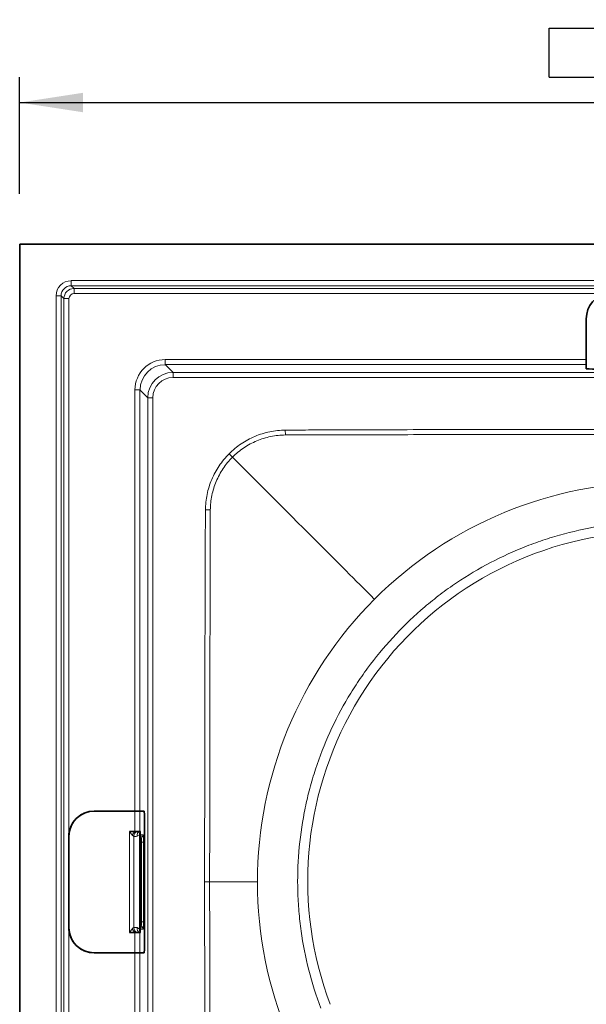
# Model space of a CAD drawing. Units: millimetres. Extents: x 75 to 2081, y 25 to 1460.
# Drawn here: x 416 to 528, y 395 to 589 of the extents above; entities that cross this region are included whole.
import ezdxf

# ---------------------------------------------------------------- set-up
doc = ezdxf.new("R2010")
doc.units = ezdxf.units.MM
doc.header["$LTSCALE"] = 5
doc.layers.get('0').update_dxf_attribs({"color": 1})
doc.layers.add('319604', color=7, linetype='Continuous')
doc.layers.add('DIMENSION', color=3, linetype='Continuous')
doc.styles.add('SLDTEXTSTYLE0', font='TXT', dxfattribs={"width": 0.605})
doc.dimstyles.new('SLDDIMSTYLE0', dxfattribs={"dimtxt": 12.5, "dimasz": 12.5, "dimexe": 0, "dimexo": 0.0625, "dimgap": 3.125, "dimtad": 1, "dimrnd": 1e-09, "dimzin": 12, "dimdsep": 46, "dimtxsty": 'SLDTEXTSTYLE0', "dimsah": 1, "dimcen": 0.09, "dimadec": 0, "dimazin": 3, "dimtfac": 1, "dimtofl": 0, "dimtmove": 0, "dimatfit": 3, "dimfxl": 0, "dimfrac": 2, "dimtolj": 1, "dimtzin": 12, "dimarcsym": 0})

# ---------------------------------------------------------------- blocks, each defined once
blk = doc.blocks.new('SW_SYMBOL_MOD_BOX')
at = {"layer": 'DIMENSION', "color": 0}
for p, q in [((1000, 1000), (1000, 4000)), ((1000, 4000), (4000, 4000)), ((4000, 4000), (4000, 1000)), ((1000, 1000), (4000, 1000))]:
    blk.add_line(p, q, dxfattribs=at)
blk = doc.blocks.new('_D_2')
at = {"layer": 'DIMENSION'}
for p, q in [((415.63, 555.01), (415.63, 578.02)), ((667.63, 555.01), (667.63, 578.02)), ((415.63, 573.02), (667.63, 573.02))]:
    blk.add_line(p, q, dxfattribs=at)
for points in [[(415.63, 573.02), (428.13, 571.1), (428.13, 574.94)], [(667.63, 573.02), (655.13, 574.94), (655.13, 571.1)]]:
    blk.add_solid(points, dxfattribs=at)
at = {"layer": 'DIMENSION', "xscale": 0.003222669349429913, "yscale": 0.003222669349429913, "zscale": 0.003222669349429913}
blk.add_blockref('SW_SYMBOL_MOD_BOX', (517.05, 574.83), dxfattribs=at)
at = {"layer": 'DIMENSION', "insert": (534.32, 589.17), "char_height": 12.5, "attachment_point": 1, "style": 'SLDTEXTSTYLE0'}
blk.add_mtext('252', dxfattribs=at)
blk = doc.blocks.new('1070311-M_001_Top_view')
at = {"color": 7, "linetype": 'Continuous', "lineweight": 35}
for p, q in [((-126, -252), (-126, 0)), ((126, 0), (-126, 0)), ((-14, -14.71), (-14, -22.78)), ((-14, -23.78), (-14, -22.78)), ((-14, -23.78), (-14, -24.59)), ((-111.29, -112), (-103.22, -112)), ((-102.22, -112), (-103.22, -112)), ((-102.22, -112), (-101.41, -112)), ((-101.34, -113.98), (-101.34, -126)), ((-116.26, -116.39), (-116.26, -135.61)), ((-104.3, -116), (-103.22, -116)), ((-103.22, -116), (-102.72, -116)), ((-102.72, -116), (-102.22, -116)), ((-102.22, -116), (-102.19, -116)), ((-102.19, -116), (-102.15, -116)), ((-102.14, -119), (-102.14, -118.18)), ((-102.14, -118.18), (-102.14, -118.18)), ((-102.14, -119), (-102.14, -119)), ((-102.04, -120.5), (-102.04, -120)), ((-102.14, -122.8), (-102.14, -121.5)), ((-102.14, -122.8), (-102.14, -122.8)), ((-102.04, -124.3), (-102.04, -123.8)), ((-102.04, -124.3), (-102.04, -124.3)), ((-102.14, -126.7), (-102.14, -125.3)), ((-101.34, -138.02), (-101.34, -126)), ((-102.14, -126.7), (-102.14, -126.7)), ((-102.04, -128.2), (-102.04, -127.7)), ((-102.14, -130.5), (-102.14, -129.2)), ((-102.04, -132), (-102.04, -131.5)), ((-102.14, -133.82), (-102.14, -133)), ((-104.3, -136), (-103.22, -136)), ((-103.22, -136), (-102.72, -136)), ((-102.72, -136), (-102.22, -136)), ((-102.22, -136), (-102.19, -136)), ((-102.19, -136), (-102.15, -136)), ((-111.29, -140), (-103.22, -140)), ((-102.22, -140), (-103.22, -140)), ((-102.22, -140), (-101.41, -140))]:
    blk.add_line(p, q, dxfattribs=at)
at = {"color": 8, "linetype": 'Continuous', "lineweight": 18}
for p, q in [((-115.82, -7.18), (115.82, -7.18)), ((-115.82, -7.18), (-115.82, -8.18)), ((115.82, -8.18), (-115.82, -8.18)), ((-115.82, -8.18), (-115.26, -8.74)), ((-115.26, -8.74), (115.26, -8.74)), ((-115.26, -8.74), (-115.26, -9.74)), ((-118.82, -241.82), (-118.82, -10.18)), ((-118.82, -10.18), (-117.82, -10.18)), ((-117.82, -10.18), (-117.82, -241.82)), ((-117.26, -10.74), (-117.82, -10.18)), ((-117.26, -241.26), (-117.26, -10.74)), ((-117.26, -10.74), (-116.26, -10.74)), ((-116.26, -10.74), (-116.26, -116.39)), ((-9.61, -9.74), (-115.26, -9.74)), ((-97.22, -22.78), (-14, -22.78)), ((-97.22, -22.78), (-97.22, -23.78)), ((-14, -23.78), (-97.22, -23.78)), ((-97.22, -23.78), (-95.68, -25.32)), ((-95.68, -25.32), (95.68, -25.32)), ((-95.68, -25.32), (-95.68, -26.32)), ((95.68, -26.32), (-95.68, -26.32)), ((-103.22, -112), (-103.22, -28.78)), ((-103.22, -28.78), (-102.22, -28.78)), ((-102.22, -28.78), (-102.22, -112)), ((-100.68, -30.32), (-102.22, -28.78)), ((-100.68, -221.68), (-100.68, -30.32)), ((-100.68, -30.32), (-99.68, -30.32)), ((-99.68, -30.32), (-99.68, -221.68)), ((-73.5, -36.71), (-73.49, -37.68)), ((-84.61, -41.39), (-83.94, -42.06)), ((-89.29, -52.49), (-88.32, -52.5)), ((-103.22, -112), (-103.22, -116)), ((-102.22, -116), (-102.22, -112)), ((-104.3, -136), (-104.3, -116)), ((-102.8, -116.97), (-102.31, -116.69)), ((-102.31, -135.31), (-102.31, -116.69)), ((-102.15, -116), (-102.15, -136)), ((-101.6, -116.66), (-102.09, -116.7)), ((-103.46, -116.97), (-103.46, -135.03)), ((-102.14, -118.18), (-102.14, -119)), ((-101.55, -118.13), (-101.92, -118.13)), ((-101.92, -133.87), (-101.92, -118.13)), ((-101.55, -118.13), (-101.55, -133.87)), ((-102.11, -120), (-102.04, -120)), ((-102.04, -120.5), (-102.11, -120.5)), ((-102.04, -120), (-102.04, -120.5)), ((-102.04, -120), (-102.04, -120)), ((-102.04, -120.5), (-102.04, -120.5)), ((-102.14, -121.5), (-102.14, -122.8)), ((-102.14, -121.5), (-102.14, -121.5)), ((-102.11, -123.8), (-102.04, -123.8)), ((-102.04, -124.3), (-102.11, -124.3)), ((-102.04, -123.8), (-102.04, -124.3)), ((-102.04, -123.8), (-102.04, -123.8)), ((-102.14, -126.7), (-102.14, -125.3)), ((-102.14, -125.3), (-102.14, -125.3)), ((-89.44, -126), (-88.45, -126)), ((-79, -126), (-88.45, -126)), ((-102.04, -127.7), (-102.11, -127.7)), ((-102.11, -128.2), (-102.04, -128.2)), ((-102.04, -128.2), (-102.04, -127.7)), ((-102.04, -127.7), (-102.04, -127.7)), ((-102.04, -128.2), (-102.04, -128.2)), ((-102.14, -130.5), (-102.14, -129.2)), ((-102.14, -129.2), (-102.14, -129.2)), ((-102.14, -130.5), (-102.14, -130.5)), ((-102.04, -131.5), (-102.11, -131.5)), ((-102.11, -132), (-102.04, -132)), ((-102.04, -132), (-102.04, -131.5)), ((-102.04, -131.5), (-102.04, -131.5)), ((-102.04, -132), (-102.04, -132)), ((-102.14, -133.82), (-102.14, -133)), ((-102.14, -133), (-102.14, -133)), ((-102.14, -133.82), (-102.14, -133.82)), ((-101.55, -133.87), (-101.92, -133.87)), ((-116.26, -135.61), (-116.26, -241.26)), ((-103.22, -140), (-103.22, -136)), ((-102.8, -135.03), (-102.31, -135.31)), ((-102.22, -136), (-102.22, -140)), ((-101.6, -135.34), (-102.09, -135.3)), ((-103.22, -223.22), (-103.22, -140)), ((-102.22, -140), (-102.22, -223.22))]:
    blk.add_line(p, q, dxfattribs=at)
at = {"color": 8, "linetype": 'Continuous', "lineweight": 18, "flags": 128}
for points in [[(-102.11, -120), (-102.12, -119.9), (-102.12, -119.89)], [(-102.11, -120.5), (-102.12, -120.6), (-102.12, -120.61)], [(-102.11, -123.8), (-102.12, -123.7), (-102.12, -123.69)], [(-102.12, -124.4), (-102.12, -124.4), (-102.11, -124.3)], [(-102.12, -127.59), (-102.12, -127.6), (-102.11, -127.7)], [(-102.11, -128.2), (-102.12, -128.3), (-102.12, -128.31)], [(-102.11, -131.5), (-102.12, -131.4), (-102.12, -131.39)], [(-102.11, -132), (-102.12, -132.1), (-102.12, -132.11)], [(-102.09, -135.3), (-102.1, -135.2), (-102.1, -135.18)]]:
    blk.add_lwpolyline(points, dxfattribs=at)
at = {"color": 7, "linetype": 'Continuous', "lineweight": 35, "flags": 128}
for points in [[(-102.04, -120), (-102.05, -119.9), (-102.05, -119.88)], [(-102.05, -123.69), (-102.05, -123.7), (-102.04, -123.8)]]:
    blk.add_lwpolyline(points, dxfattribs=at)
at = {"color": 8, "linetype": 'Continuous', "lineweight": 18}
for centre, radius, start, end in [((-115.26, -10.74), 2, 90.0349, 179.9651), ((0, -126), 79, 90, 135), ((0, -126), 79, 135, 180), ((-102.02, -117.45), 1.87, 129.4353, 157.5679), ((-102.41, -116.99), 1.04, 107.3356, 178.8398), ((-101.92, -116.84), 0.892, 109.4357, 188.0583), ((-101.63, -116.45), 0.717, 140.9457, 199.3183), ((-102.59, -116.7), 0.5, 338.7384, 0.007), ((-102.1, -116.66), 0.5, 275.0156, 0.0225), ((0, -126), 79, 180, 225), ((-102.02, -134.55), 1.87, 202.4321, 230.5647), ((-102.41, -135.01), 1.04, 181.1602, 252.6644), ((-101.92, -135.16), 0.892, 171.9417, 250.5643), ((-101.63, -135.55), 0.717, 160.6817, 219.0543), ((-102.1, -135.34), 0.5, 359.9775, 84.9844)]:
    blk.add_arc(centre, radius, start, end, dxfattribs=at)
at = {"color": 7, "linetype": 'Continuous', "lineweight": 35}
for centre, radius, start, end in [((-9, -14.71), 5, 97.041, 180), ((-111.29, -117), 5, 90, 179.5), ((-111.29, -117), 5, 90, 172.959), ((-102.54, -120.5), 0.5, 325.7742, 0.002), ((-102.54, -124.3), 0.5, 325.7604, 0.002), ((-102.54, -127.7), 0.5, 359.9978, 36.3011), ((-102.54, -128.2), 0.5, 325.7604, 0.002), ((-102.54, -131.5), 0.5, 359.9978, 36.3011), ((-102.54, -132), 0.5, 325.7742, 0.002), ((-111.29, -135), 5, 180.5, 270), ((-111.29, -135), 5, 187.041, 270)]:
    blk.add_arc(centre, radius, start, end, dxfattribs=at)
at = {"color": 8, "linetype": 'Continuous', "lineweight": 18}
for centre, major_axis, ratio, start_param, end_param in [((-115.81, -10.19), (2.12, -2.12), 0.998783, 2.356803, 3.926382), ((-115.81, -10.19), (1.42, -1.42), 0.997569, 2.356803, 3.926382), ((-115.26, -10.74), (0.708, -0.708), 0.998783, 2.356803, 3.926382), ((-97.21, -28.79), (-4.25, 4.25), 0.998783, 5.498396, 7.067974), ((-97.21, -28.79), (-3.54, 3.54), 0.998297, 5.498396, 7.067974), ((-95.68, -30.32), (-3.54, 3.54), 0.999269, 5.498396, 7.067974), ((-95.68, -30.32), (-2.83, 2.83), 0.998783, 5.498396, 7.067974), ((0, -125.79), (0, 69.06), 0.999998, 0.163631, 1.931655), ((-102.09, -118.21), (0, 1.51), 0.035677, 0.003096, 0.789438), ((-101.6, -118.17), (0, 1.51), 0.03634, 4.738162, 6.286399), ((-102.1, -118.17), (0.05, 1.01), 0.180608, 4.759691, 6.307928), ((-102.11, -119), (0, 1), 0.035817, 2.413849, 3.141593), ((-102.11, -121.5), (0, 1), 0.035817, 0, 0.88695), ((-102.11, -122.8), (0, 1), 0.035817, 2.413849, 3.141593), ((-102.11, -125.3), (0, 1), 0.035817, 0, 0.88695), ((-102.11, -126.7), (0, 1), 0.035817, 2.413849, 3.141593), ((-102.11, -129.2), (0, 1), 0.035817, 0, 0.88695), ((-102.11, -130.5), (0, 1), 0.035817, 2.413849, 3.141593), ((-102.11, -133), (0, 1), 0.035817, 0, 0.88695), ((-102.1, -133.83), (-0.05, 1.01), 0.180608, 3.11685, 4.665087), ((-101.6, -133.83), (0, 1.51), 0.03634, 3.138379, 4.686616), ((-102.09, -133.79), (0, 1.51), 0.035677, 2.514496, 3.138496)]:
    blk.add_ellipse(centre, major_axis=major_axis, ratio=ratio, start_param=start_param, end_param=end_param, dxfattribs=at)
at = {"color": 7, "linetype": 'Continuous', "lineweight": 35}
for centre, major_axis, ratio, start_param, end_param in [((-12, -24.59), (2, 0), 0.034921, 3.141593, 4.703662), ((-101.41, -114), (0, 2), 0.034921, 4.721116, 6.283185), ((-102.09, -118.21), (0, 1.51), 0.035677, 0.789438, 1.551333), ((-102.11, -119), (0, 1), 0.035817, 1.570796, 2.413849), ((-102.11, -121.5), (0, 1), 0.035817, 0.88695, 1.570796), ((-102.11, -122.8), (0, 1), 0.035817, 1.570796, 2.413849), ((-102.11, -125.3), (0, 1), 0.035817, 0.88695, 1.570796), ((-102.11, -126.7), (0, 1), 0.035817, 1.570796, 2.413849), ((-102.11, -129.2), (0, 1), 0.035817, 0.88695, 1.570796), ((-102.11, -130.5), (0, 1), 0.035817, 1.570796, 2.413849), ((-102.11, -133), (0, 1), 0.035817, 0.88695, 1.570796), ((-102.09, -133.79), (0, 1.51), 0.035677, 1.590259, 2.514496), ((-101.41, -138), (0, 2), 0.034921, 3.141593, 4.703662)]:
    blk.add_ellipse(centre, major_axis=major_axis, ratio=ratio, start_param=start_param, end_param=end_param, dxfattribs=at)
at = {"color": 8, "linetype": 'Continuous', "lineweight": 18}
for points, knots in [([(-84.61, -41.39), (-83.88, -40.65), (-83.07, -39.99), (-81.37, -38.85), (-80.46, -38.36), (-79.04, -37.76), (-78.55, -37.58), (-77.56, -37.27), (-77.06, -37.15), (-75.56, -36.83), (-74.54, -36.72), (-73.5, -36.71)], [0, 0, 0, 0, 0.25, 0.25, 0.5, 0.5, 0.625, 0.625, 0.75, 0.75, 1, 1, 1, 1]), ([(-73.5, -36.71), (-73.31, -36.7), (-73.12, -36.71), (-72.73, -36.7), (-72.16, -36.7), (-70.82, -36.7), (-68.14, -36.69), (-62.78, -36.67), (-58.19, -36.66), (-49, -36.63), (-42.88, -36.61), (-24.5, -36.57), (-12.25, -36.56), (0, -36.56)], [0, 0, 0, 0, 0.007813, 0.007813, 0.015625, 0.03125, 0.0625, 0.125, 0.25, 0.25, 0.5, 0.5, 1, 1, 1, 1]), ([(-73.49, -37.68), (-74.46, -37.69), (-75.42, -37.79), (-76.84, -38.08), (-77.31, -38.2), (-78.24, -38.49), (-78.7, -38.65), (-80.04, -39.21), (-80.89, -39.67), (-82.49, -40.74), (-83.25, -41.37), (-83.94, -42.06)], [0, 0, 0, 0, 0.25, 0.25, 0.375, 0.375, 0.5, 0.5, 0.75, 0.75, 1, 1, 1, 1]), ([(-73.35, -37.68), (-73.35, -37.68), (-73.35, -37.68), (-73.35, -37.68), (-73.4, -37.68), (-73.44, -37.68), (-73.49, -37.68)], [-0.00000006, -0.00000006, -0.00000006, -0.00000006, 0, 0, 0, 0.0001371263, 0.0001371263, 0.0001371263, 0.0001371263]), ([(0, -37.55), (-12.23, -37.55), (-24.45, -37.57), (-42.79, -37.6), (-48.9, -37.62), (-58.07, -37.64), (-62.65, -37.65), (-68, -37.67), (-70.68, -37.67), (-72.01, -37.68), (-72.68, -37.68), (-72.97, -37.68), (-73.16, -37.68), (-73.26, -37.68), (-73.35, -37.68)], [0, 0, 0, 0, 0.5, 0.5, 0.75, 0.75, 0.875, 0.9375, 0.96875, 0.984375, 0.992187, 0.996094, 0.996094, 1, 1, 1, 1]), ([(-89.29, -52.49), (-89.28, -51.45), (-89.17, -50.43), (-88.85, -48.93), (-88.72, -48.43), (-88.42, -47.45), (-88.24, -46.96), (-87.64, -45.53), (-87.15, -44.63), (-86.01, -42.93), (-85.35, -42.12), (-84.61, -41.39)], [0, 0, 0, 0, 0.25, 0.25, 0.375, 0.375, 0.5, 0.5, 0.75, 0.75, 1, 1, 1, 1]), ([(-83.94, -42.06), (-84.63, -42.75), (-85.26, -43.51), (-86.33, -45.11), (-86.78, -45.96), (-87.35, -47.3), (-87.51, -47.76), (-87.8, -48.68), (-87.92, -49.15), (-88.21, -50.57), (-88.31, -51.52), (-88.32, -52.5)], [0, 0, 0, 0, 0.25, 0.25, 0.5, 0.5, 0.625, 0.625, 0.75, 0.75, 1, 1, 1, 1]), ([(-89.44, -126), (-89.44, -113.75), (-89.43, -101.5), (-89.39, -83.12), (-89.37, -76.99), (-89.34, -67.8), (-89.33, -63.21), (-89.31, -57.85), (-89.3, -55.17), (-89.3, -53.83), (-89.3, -53.25), (-89.29, -52.87), (-89.3, -52.68), (-89.29, -52.49)], [0, 0, 0, 0, 0.5, 0.5, 0.75, 0.75, 0.875, 0.9375, 0.96875, 0.984375, 0.992188, 0.992188, 1, 1, 1, 1]), ([(-88.32, -52.5), (-88.32, -52.55), (-88.32, -52.6), (-88.32, -52.65), (-88.32, -52.65), (-88.32, -52.65), (-88.32, -52.65)], [0, 0, 0, 0, 0.0001493978, 0.0001493978, 0.0001493978, 0.0001494578, 0.0001494578, 0.0001494578, 0.0001494578]), ([(-88.32, -52.65), (-88.32, -52.74), (-88.32, -52.84), (-88.32, -53.03), (-88.32, -53.32), (-88.32, -53.99), (-88.33, -55.32), (-88.33, -58), (-88.35, -63.35), (-88.36, -67.93), (-88.38, -77.1), (-88.4, -83.21), (-88.43, -101.55), (-88.45, -113.77), (-88.45, -126)], [0, 0, 0, 0, 0.003906, 0.003906, 0.007812, 0.015625, 0.03125, 0.0625, 0.125, 0.25, 0.25, 0.5, 0.5, 1, 1, 1, 1]), ([(-66.48, -150.95), (-67.41, -148.48), (-68.21, -145.96), (-69.5, -140.87), (-70.01, -138.3), (-70.55, -134.4), (-70.7, -133.09), (-70.92, -130.47), (-70.99, -129.15), (-71.1, -125.22), (-71.03, -122.62), (-70.6, -117.44), (-70.25, -114.86), (-69.5, -111.01), (-69.22, -109.73), (-68.73, -107.82), (-68.56, -107.18), (-68.2, -105.91), (-68.02, -105.28), (-67.04, -102.16), (-66.12, -99.72), (-64.04, -94.95), (-62.86, -92.63), (-60.91, -89.23), (-60.22, -88.12), (-58.78, -85.92), (-58.03, -84.83), (-55.7, -81.66), (-54.04, -79.65), (-50.51, -75.82), (-48.65, -74), (-45.7, -71.43), (-44.69, -70.6), (-42.61, -68.98), (-41.55, -68.2), (-38.31, -65.96), (-36.08, -64.59), (-31.51, -62.12), (-29.15, -61.01), (-25.52, -59.53), (-24.3, -59.07), (-21.82, -58.22), (-20.55, -57.83), (-16.75, -56.75), (-14.18, -56.18), (-11.57, -55.75)], [0, 0, 0, 0, 0.0625, 0.0625, 0.125, 0.125, 0.15625, 0.15625, 0.1875, 0.1875, 0.25, 0.25, 0.3125, 0.3125, 0.34375, 0.34375, 0.359375, 0.359375, 0.375, 0.375, 0.4375, 0.4375, 0.5, 0.5, 0.53125, 0.53125, 0.5625, 0.5625, 0.625, 0.625, 0.6875, 0.6875, 0.71875, 0.71875, 0.75, 0.75, 0.8125, 0.8125, 0.875, 0.875, 0.90625, 0.90625, 0.9375, 0.9375, 1, 1, 1, 1]), ([(-104.3, -116), (-104.3, -116), (-104.23, -116.1), (-104.06, -116.34), (-103.88, -116.59), (-103.76, -116.73), (-103.76, -116.73)], [0, 0, 0, 0, 0.006907, 0.371022, 0.970429, 1, 1, 1, 1]), ([(-102.31, -116.69), (-102.26, -116.55), (-102.17, -116.33), (-102.16, -116.1), (-102.15, -116), (-102.15, -116)], [0, 0, 0, 0, 0.603268, 0.992615, 1, 1, 1, 1]), ([(-103.76, -116.73), (-103.72, -116.77), (-103.64, -116.87), (-103.53, -116.94), (-103.47, -116.97), (-103.46, -116.97)], [0, 0, 0, 0, 0.328359, 0.872305, 1, 1, 1, 1]), ([(-103.46, -116.97), (-103.36, -116.98), (-103.14, -117.01), (-102.92, -116.98), (-102.8, -116.97)], [0, 0, 0, 0, 0.452582, 1, 1, 1, 1]), ([(-89.29, -199.5), (-89.3, -199.31), (-89.29, -199.12), (-89.3, -198.73), (-89.3, -198.16), (-89.3, -196.82), (-89.31, -194.14), (-89.33, -188.78), (-89.34, -184.19), (-89.37, -175), (-89.39, -168.88), (-89.43, -150.5), (-89.44, -138.25), (-89.44, -126)], [0, 0, 0, 0, 0.007812, 0.007812, 0.015625, 0.03125, 0.0625, 0.125, 0.25, 0.25, 0.5, 0.5, 1, 1, 1, 1]), ([(-88.45, -126), (-88.45, -138.23), (-88.43, -150.45), (-88.4, -168.79), (-88.38, -174.9), (-88.36, -184.07), (-88.35, -188.65), (-88.33, -194), (-88.33, -196.68), (-88.32, -198.01), (-88.32, -198.68), (-88.32, -198.97), (-88.32, -199.16), (-88.32, -199.26), (-88.32, -199.35)], [0, 0, 0, 0, 0.5, 0.5, 0.75, 0.75, 0.875, 0.9375, 0.96875, 0.984375, 0.992188, 0.996094, 0.996094, 1, 1, 1, 1]), ([(-104.3, -136), (-104.3, -136), (-104.23, -135.9), (-104.06, -135.66), (-103.88, -135.41), (-103.76, -135.27), (-103.76, -135.27)], [0, 0, 0, 0, 0.006907, 0.371022, 0.970429, 1, 1, 1, 1]), ([(-103.76, -135.27), (-103.72, -135.23), (-103.64, -135.13), (-103.53, -135.06), (-103.47, -135.03), (-103.46, -135.03)], [0, 0, 0, 0, 0.328359, 0.872305, 1, 1, 1, 1]), ([(-103.46, -135.03), (-103.36, -135.02), (-103.14, -134.99), (-102.92, -135.02), (-102.8, -135.03)], [0, 0, 0, 0, 0.452582, 1, 1, 1, 1]), ([(-102.31, -135.31), (-102.26, -135.45), (-102.17, -135.67), (-102.16, -135.9), (-102.15, -136), (-102.15, -136)], [0, 0, 0, 0, 0.6032681, 0.9926152, 1, 1, 1, 1])]:
    blk.add_open_spline(points, degree=3, knots=knots, dxfattribs=at)
blk.add_open_spline([(-55.86, -70.14), (-58.14, -67.86), (-71.02, -54.98), (-83.94, -42.06)], degree=3, dxfattribs=at)
at = {"color": 7, "linetype": 'Continuous', "lineweight": 35}
for points, knots in [([(-102.13, -117.18), (-102.13, -117.12), (-102.12, -116.96), (-102.11, -116.84), (-102.11, -116.83), (-102.11, -116.82)], [0, 0, 0, 0, 0.3357482, 0.7854203, 1, 1, 1, 1]), ([(-102.12, -119.9), (-102.12, -119.9), (-102.12, -119.89), (-102.13, -119.84), (-102.13, -119.77), (-102.13, -119.72)], [0, 0, 0, 0, 0.194757, 0.545791, 1, 1, 1, 1]), ([(-102.13, -120.89), (-102.13, -120.81), (-102.13, -120.69), (-102.12, -120.61), (-102.12, -120.61), (-102.12, -120.6)], [0, 0, 0, 0, 0.50527, 0.833575, 1, 1, 1, 1]), ([(-102.12, -123.7), (-102.12, -123.7), (-102.12, -123.69), (-102.13, -123.64), (-102.13, -123.57), (-102.13, -123.52)], [0, 0, 0, 0, 0.194757, 0.545791, 1, 1, 1, 1]), ([(-102.13, -124.69), (-102.13, -124.61), (-102.13, -124.49), (-102.12, -124.41), (-102.12, -124.41), (-102.12, -124.4)], [0, 0, 0, 0, 0.5052701, 0.8335748, 1, 1, 1, 1]), ([(-102.12, -127.6), (-102.12, -127.6), (-102.12, -127.59), (-102.13, -127.54), (-102.13, -127.47), (-102.13, -127.42)], [0, 0, 0, 0, 0.194757, 0.545791, 1, 1, 1, 1]), ([(-102.13, -128.59), (-102.13, -128.51), (-102.13, -128.39), (-102.12, -128.31), (-102.12, -128.31), (-102.12, -128.3)], [0, 0, 0, 0, 0.50527, 0.833575, 1, 1, 1, 1]), ([(-102.12, -131.4), (-102.12, -131.4), (-102.12, -131.39), (-102.13, -131.34), (-102.13, -131.27), (-102.13, -131.22)], [0, 0, 0, 0, 0.194757, 0.545791, 1, 1, 1, 1]), ([(-102.13, -132.39), (-102.13, -132.31), (-102.13, -132.19), (-102.12, -132.11), (-102.12, -132.11), (-102.12, -132.1)], [0, 0, 0, 0, 0.50527, 0.833575, 1, 1, 1, 1]), ([(-102.11, -135.18), (-102.11, -135.18), (-102.11, -135.18), (-102.11, -135.13), (-102.12, -135.04), (-102.12, -134.99)], [0, 0, 0, 0, 0.110394, 0.439833, 1, 1, 1, 1])]:
    blk.add_open_spline(points, degree=3, knots=knots, dxfattribs=at)

msp = doc.modelspace()

# ---------------------------------------------------------------- block references
at = {"layer": '319604'}
msp.add_blockref('1070311-M_001_Top_view', (541.6343573, 545.0087299), dxfattribs=at)

# ---------------------------------------------------------------- dimensions: what is measured, and where the dimension line sits
at = {"layer": 'DIMENSION'}
dim = msp.add_linear_dim(base=(667.6343573, 573.0184923), p1=(415.6343573, 545.0087299), p2=(667.6343573, 545.0087299), text='{\\fGDT;o}<>', dimstyle='SLDDIMSTYLE0', dxfattribs=at)
dim.commit()
dim.dimension.update_dxf_attribs({"geometry": '_D_2', "text_midpoint": (540.0069373, 573.0184923), "dimtype": 160})

doc.saveas('drawing.dxf')
